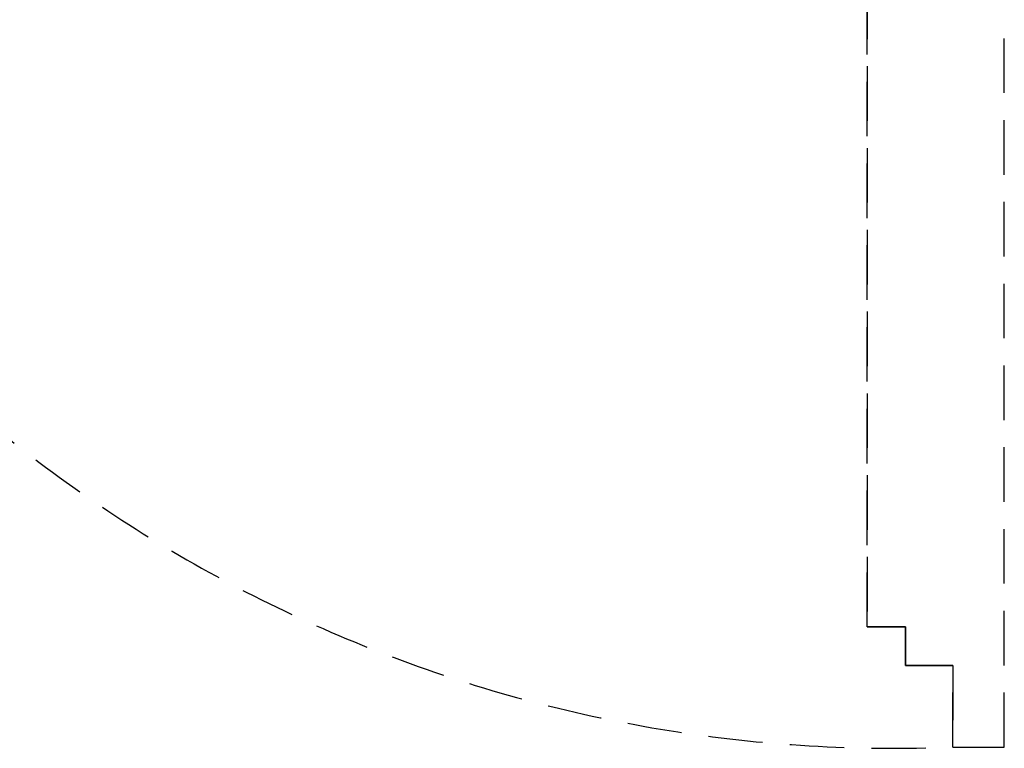
# Model space of a CAD drawing. Units: millimetres. Extents: x -17 to 781, y -1538 to 23.
# Drawn here: x 298 to 757, y -1538 to -1198 of the extents above; entities that cross this region are included whole.
import ezdxf

# ---------------------------------------------------------------- set-up
doc = ezdxf.new("R2010")
doc.units = ezdxf.units.MM
doc.header["$LTSCALE"] = 10
doc.linetypes.add('NASCOSTA', pattern=[0.381, 0.254, -0.127])
doc.layers.add('IQ_204_2D', color=7, linetype='Continuous')

msp = doc.modelspace()

# ---------------------------------------------------------------- linework, layer by layer
at = {"layer": 'IQ_204_2D', "linetype": 'NASCOSTA', "ltscale": 10}
for p, q in [((693, -915), (693, -1481)), ((693, -1481), (693, -915)), ((757, -1537), (757, -915)), ((693, -1481), (711, -1481)), ((711, -1481), (693, -1481)), ((711, -1481), (711, -1499)), ((711, -1499), (711, -1481)), ((711, -1499), (733, -1499)), ((733, -1499), (711, -1499)), ((733, -1499), (733, -1537)), ((733, -1537), (733, -1499)), ((733, -1537), (757, -1537))]:
    msp.add_line(p, q, dxfattribs=at)
msp.add_arc((705.95, -873.77), 663.78, 183.56246, 272.33568, dxfattribs=at)

doc.saveas('drawing.dxf')
